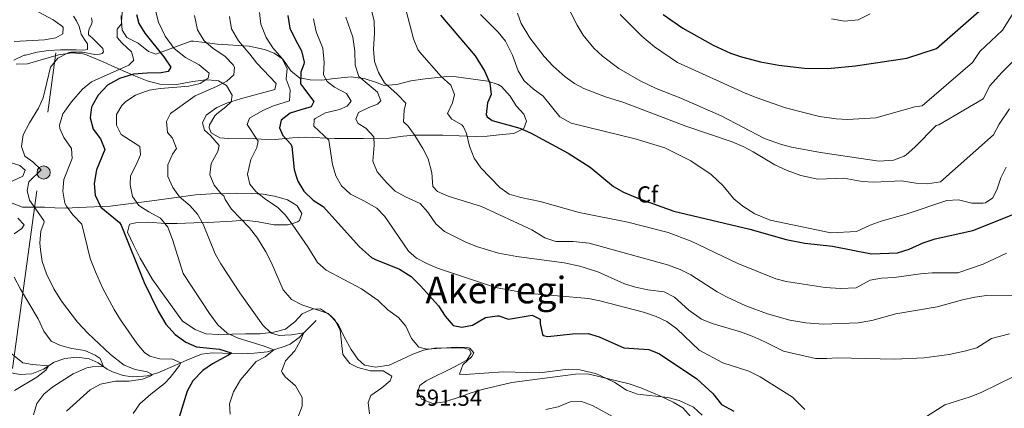
# Model space of a CAD drawing. Units: metres. Extents: x 614002 to 620890, y 4743257 to 4748000.
# Drawn here: x 619009 to 619435, y 4743519 to 4743687 of the extents above; entities that cross this region are included whole.
import ezdxf
from ezdxf.enums import TextEntityAlignment as Align

# ---------------------------------------------------------------- set-up
doc = ezdxf.new("R2010")
doc.units = ezdxf.units.M
doc.header["$MEASUREMENT"] = 0
doc.linetypes.add('DGN Style 3', pattern=[120.36416, 85.9744, -34.38976])
doc.linetypes.add('DGN Style 7', pattern=[171.9488, 77.37696, -34.38976, 25.79232, -34.38976])
for name, color, linetype, lineweight in [('Nivel 11', 7, 'Continuous', 0), ('Nivel 32', 7, 'Continuous', 0), ('Nivel 35', 7, 'Continuous', 0), ('Nivel 37', 7, 'Continuous', 0), ('Nivel 4', 7, 'Continuous', 0), ('Nivel 41', 7, 'Continuous', 0), ('Nivel 45', 7, 'Continuous', 0), ('Nivel 5', 7, 'Continuous', 0), ('Nivel 57', 7, 'Continuous', 0)]:
    doc.layers.add(name, color=color, linetype=linetype, lineweight=lineweight)
doc.styles.add('Style-Arial', font='txt')
doc.styles.add('Style-Times New Roman', font='txt')

# ---------------------------------------------------------------- blocks, each defined once
blk = doc.blocks.new('5PELE_1')
at = {"layer": 'Nivel 32', "linetype": 'Continuous', "lineweight": 0}
h = blk.add_hatch(color=9, dxfattribs=at)
edge = h.paths.add_edge_path()
edge.add_arc((0, 0), 2.85, 0, 360)
at = {"layer": 'Nivel 32', "color": 252, "linetype": 'Continuous', "lineweight": 0}
blk.add_circle((0, 0, 0), 2.85, dxfattribs=at)

msp = doc.modelspace()

# ---------------------------------------------------------------- linework, layer by layer
at = {"layer": 'Nivel 11', "color": 142, "linetype": 'DGN Style 3', "lineweight": 13}
msp.add_polyline3d([(619137.34, 4743557.44, 588.02), (619130.02, 4743550.08, 584.33), (619126.07, 4743547.14, 582.79), (619123.53, 4743546.18, 581.81), (619116.38, 4743543.79, 579.33), (619110.62, 4743543.28, 577.95), (619105.1, 4743543.04, 576.58), (619092.66, 4743543.44, 574.13), (619087.78, 4743542.91, 573.28), (619081.42, 4743540.24, 570.96), (619076.34, 4743537.92, 569.07), (619068.9, 4743534.72, 566.21), (619064.4, 4743533.52, 564.57), (619062.82, 4743533.28, 564.37), (619057.92, 4743533.07, 563.56), (619054.02, 4743533.6, 562.76), (619049.35, 4743535.18, 561.63), (619047.1, 4743536.32, 560.88), (619043.22, 4743539.12, 559.54), (619039.3, 4743540.8, 558.77), (619033.9, 4743541.6, 558.24), (619028.74, 4743540.96, 557.36), (619024.09, 4743539.43, 556.07), (619019.58, 4743536.32, 554.66), (619014.5, 4743534.32, 553.71), (619009.38, 4743534.08, 552.6), (619004.14, 4743535.12, 551.06)], dxfattribs=at)
at = {"layer": 'Nivel 32', "color": 6, "linetype": 'DGN Style 7', "lineweight": 0}
msp.add_polyline3d([(618977.76, 4743339.87, 543.76), (618982.62, 4743366.36, 546.25), (619053.93, 4743883.24, 565.31), (619116.33, 4744244.56, 573.11)], dxfattribs=at)
at = {"layer": 'Nivel 35', "color": 92, "linetype": 'DGN Style 3', "lineweight": 0}
for points in [[(619132.66, 4743636.56, 606.79), (619145.38, 4743635.92, 609.31), (619157.82, 4743635.92, 611.8), (619168.94, 4743636.08, 613.6), (619174.98, 4743637.04, 617.11), (619179.82, 4743637.4, 618.3), (619192.18, 4743637.5, 620.84), (619206.3, 4743636.88, 623.47), (619211.24, 4743636.95, 624.23), (619217.74, 4743637.76, 626.05), (619222.86, 4743638.16, 626.95), (619227.16, 4743640.35, 628.21), (619228.26, 4743643.52, 629.02), (619227.14, 4743646.48, 629.62), (619223.78, 4743650.08, 629.56), (619221.27, 4743654.22, 628.35), (619217.52, 4743658.4, 627), (619216.02, 4743659.36, 626.56), (619211.51, 4743660.73, 624.89), (619197.86, 4743662.56, 621.28), (619193.78, 4743662.8, 619.93), (619184.54, 4743661.76, 618.79), (619178.26, 4743660.88, 617.47), (619172.18, 4743659.28, 616.51), (619166.82, 4743658.88, 615.49), (619163.06, 4743660.32, 614.98), (619158.55, 4743661.78, 613.43), (619152.54, 4743662.66, 610.78), (619145.26, 4743661.84, 608.05), (619139.86, 4743661.2, 605.38), (619134.82, 4743661.36, 603.49), (619131.68, 4743661.84, 601.93), (619130.38, 4743662.05, 601.28), (619126.38, 4743665.28, 599.23), (619123.02, 4743670.24, 597.31), (619119.22, 4743672.87, 595.79), (619115.1, 4743674.4, 594.73), (619108.42, 4743675.92, 593.38), (619094.78, 4743676.72, 589.3), (619089.06, 4743677.44, 587.8), (619084.34, 4743678.02, 586.1), (619083.22, 4743678, 585.52), (619073.18, 4743674.24, 579.58), (619068.1, 4743672.48, 576.28), (619064.86, 4743673.52, 574.84), (619060.38, 4743677.2, 573.34), (619055.5, 4743679.6, 572.32), (619053.54, 4743682.72, 572.17), (619053.26, 4743686.72, 573.4), (619053.82, 4743693.44, 573.91)], [(619007.78, 4743668.08, 564.22), (619012.65, 4743668.28, 565.4), (619025.98, 4743672.16, 568.66), (619031.86, 4743673.04, 570.34), (619036.72, 4743672.54, 571.49), (619038.42, 4743672, 571.9), (619045.26, 4743669.12, 573.61), (619050.3, 4743666.8, 574.39), (619054.94, 4743664.72, 578.98), (619059.29, 4743662.88, 580.63), (619064.35, 4743660.9, 582.12), (619069.79, 4743659.48, 583.52), (619076.32, 4743659.23, 585.3), (619084.14, 4743660.56, 587.29), (619089.62, 4743661.36, 589.27), (619094.45, 4743661.04, 590.53), (619095.14, 4743660.88, 590.77), (619098.6, 4743658.82, 593.75), (619101.1, 4743654.64, 595.84), (619100.7, 4743651.76, 597.28), (619098.3, 4743649.68, 598.36), (619094.51, 4743646.57, 597.56), (619093.54, 4743645.76, 597.07), (619091.24, 4743641.82, 594.7), (619091.1, 4743640.56, 594.07), (619092.06, 4743638.48, 593.53), (619095.78, 4743636.24, 594.7), (619099.54, 4743636, 596.35), (619111.28, 4743635.81, 599.89), (619113.66, 4743635.76, 600.52), (619119.66, 4743635.52, 601.03), (619127.18, 4743636.32, 605.47), (619129.89, 4743636.44, 606.12), (619132.66, 4743636.56, 606.79)], [(619006.02, 4743617.52, 565.96), (619010.58, 4743619.68, 566.83), (619011.58, 4743622.32, 566.53), (619009.34, 4743624.4, 565.09), (619004.7, 4743625.76, 563.83)], [(619061.34, 4743584.33, 577.4), (619058.4, 4743590.04, 578.06), (619055.82, 4743595.52, 577.87), (619056.74, 4743598.96, 577.96), (619059.42, 4743599.6, 578.5), (619064.41, 4743599.86, 578.88), (619072.38, 4743599.28, 580.18), (619077.28, 4743599.25, 581.18), (619084.46, 4743599.6, 583.87), (619090.5, 4743599.68, 584.83), (619101, 4743600.34, 587), (619106.45, 4743600.77, 588.58), (619112.25, 4743599.96, 589.86), (619119.22, 4743598.72, 592.03), (619124.94, 4743598.64, 593.89), (619127.28, 4743599.33, 594.92), (619129.29, 4743599.93, 595.82), (619130.1, 4743600.64, 596.23), (619131.14, 4743603.6, 597.85), (619129.22, 4743606.96, 598.57), (619127.87, 4743607.8, 598.25), (619125.04, 4743609.56, 597.57), (619119.38, 4743611.12, 596.17), (619114.51, 4743611.88, 595.33), (619109.31, 4743612.29, 594.21), (619102.74, 4743612.4, 592.54), (619092.06, 4743612.08, 590.23), (619085.26, 4743611.6, 588.49), (619067.54, 4743609.2, 582.55), (619048.29, 4743606.82, 577.33), (619034.7, 4743606.16, 572.86), (619029.14, 4743605.92, 570.7), (619024.4, 4743606.07, 569.07), (619019.9, 4743606.32, 567.76), (619010.5, 4743606.4, 565.9), (619005.93, 4743608.11, 565.13)], [(619299.26, 4743515.76, 595), (619295.86, 4743519.6, 595), (619291.63, 4743522.06, 596.05), (619285.9, 4743524.88, 596.35), (619277.62, 4743528.24, 595.69), (619272.58, 4743530, 595.09), (619255.92, 4743534.06, 593.96), (619254.42, 4743534.32, 593.89), (619249.42, 4743534.18, 593.74), (619222, 4743530.58, 594.22), (619209.18, 4743527.6, 594.1), (619203.86, 4743526, 594.13), (619199.1, 4743524.32, 594.58), (619193.02, 4743522.32, 594.67), (619187.82, 4743521.6, 593.95), (619182.86, 4743523.36, 593.56), (619181.34, 4743526.72, 594.19), (619182.18, 4743529.28, 594.61), (619184.86, 4743531.28, 594.97), (619197.14, 4743537.44, 596.65), (619202.46, 4743540.32, 596.68), (619204.42, 4743543.28, 597.64), (619203.46, 4743544.88, 598.12), (619200.98, 4743545.6, 598.51), (619188.66, 4743545.44, 597.22), (619183.81, 4743544.51, 596.35), (619179.13, 4743542.92, 595.5), (619174.22, 4743540.48, 594.64), (619168.86, 4743538.08, 592.96), (619162.98, 4743537.28, 591.58), (619158.24, 4743538.15, 590.27), (619155.38, 4743540.72, 589.93), (619152.52, 4743544.81, 589.62), (619149.46, 4743550.4, 589.33), (619147.02, 4743555.52, 589.48), (619143.5, 4743559.6, 589.75), (619139.18, 4743562.48, 589.84), (619135.82, 4743562.24, 590.05), (619131.28, 4743560.25, 589.4), (619128.14, 4743556.8, 588.7), (619124.3, 4743553.72, 587.82), (619124.06, 4743553.65, 587.78), (619119.08, 4743552.33, 587.1), (619113.1, 4743551.68, 584.44), (619106.86, 4743551.68, 582.28), (619095.26, 4743551.28, 577.78), (619089.74, 4743551.68, 576.4), (619085.12, 4743553.44, 575.95), (619079.59, 4743557.14, 575.92), (619066.66, 4743575.12, 576.1), (619061.34, 4743584.33, 577.4)]]:
    msp.add_polyline3d(points, dxfattribs=at)
at = {"layer": 'Nivel 35', "color": 2, "linetype": 'DGN Style 3', "lineweight": 0}
msp.add_polyline3d([(619376.74, 4743689.84, 663.13), (619371.58, 4743687.2, 663.1), (619365.74, 4743686.72, 662.44), (619360.02, 4743687.6, 661.93)], dxfattribs=at)
at = {"layer": 'Nivel 4', "color": 30, "linetype": 'Continuous', "lineweight": 30, "flags": 128}
for points, elevation in [([(619287.3, 4743689.52), (619295.9, 4743683.68), (619308.97, 4743676.28), (619316.5, 4743672.88), (619321.24, 4743671.25), (619329.43, 4743669.09), (619337.27, 4743667.66), (619348.42, 4743666.4), (619358.43, 4743666.2), (619370.5, 4743667.33), (619392.63, 4743670.66), (619405.42, 4743674.88), (619425.1, 4743692)], 650), ([(619059.78, 4743689.52), (619060.74, 4743685.68), (619063.38, 4743681.42), (619071.58, 4743671.28), (619074.54, 4743666.8), (619073.38, 4743664.88), (619070.42, 4743664.32), (619064.3, 4743664.24), (619058.46, 4743663.76), (619052.34, 4743661.92), (619047.18, 4743658.96), (619043.22, 4743654.72), (619040.64, 4743650.45), (619040.26, 4743649.52), (619039.74, 4743644.88), (619040.93, 4743640.04), (619044.1, 4743635.84), (619046.05, 4743631.21), (619042.38, 4743622.48), (619041.5, 4743616.56), (619041.89, 4743611.58), (619044.26, 4743606.38), (619052.44, 4743599.72), (619053.14, 4743598.56), (619063.1, 4743573.82), (619069.14, 4743561.36), (619072.38, 4743555.76), (619076.38, 4743551.36), (619081.1, 4743548.08), (619085.65, 4743546.01), (619095.54, 4743544.96), (619100.67, 4743543.4), (619100.7, 4743543.18), (619099.22, 4743542.24), (619092.54, 4743538.64), (619088.46, 4743535.76), (619084.07, 4743531.32), (619081.58, 4743526.81), (619078.18, 4743515.68)], 575), ([(619125.06, 4743689.04), (619126.06, 4743683.68), (619128.38, 4743678.56), (619131.06, 4743673.92), (619132.14, 4743668.98), (619132.1, 4743668.08), (619130.74, 4743664.64), (619130.64, 4743659.57), (619131.44, 4743658.49), (619136.3, 4743651.92), (619135.22, 4743649.6), (619130.72, 4743648.3), (619126.1, 4743646.96), (619122.19, 4743643.85), (619121.58, 4743640.56), (619122.98, 4743637.28), (619126.43, 4743633.55), (619126.86, 4743632.56), (619127.82, 4743622.64), (619128.71, 4743619.72), (619129.38, 4743617.52), (619132.02, 4743613.2), (619136.14, 4743609.36), (619140.37, 4743606.68), (619156.11, 4743589.19), (619161.28, 4743584.63), (619163.02, 4743583.68), (619173.44, 4743579.52), (619178.41, 4743576.32), (619182.46, 4743572.29), (619190.26, 4743563.68), (619193.1, 4743559.28), (619196.54, 4743555.2), (619200.26, 4743554.48), (619204.9, 4743555.36), (619210.62, 4743558.64), (619215.59, 4743559.47), (619216.38, 4743559.44), (619220.54, 4743557.92), (619230.66, 4743559.68), (619234.22, 4743558), (619234.18, 4743556.16), (619235.2, 4743551.29), (619235.5, 4743550.96), (619237.42, 4743550.48), (619248.1, 4743551.68)], 600), ([(619191.1, 4743689.3), (619206.14, 4743671.68), (619210.26, 4743664.96), (619212.38, 4743659.92), (619212.96, 4743654.94), (619211.46, 4743651.36), (619210.88, 4743646.31), (619211.3, 4743645.36), (619213.5, 4743643.76), (619225.42, 4743640.4), (619230, 4743638.38), (619246.34, 4743629.6), (619255.77, 4743623.55), (619265.9, 4743615.28), (619270.25, 4743612.82), (619276.34, 4743610.17), (619291.94, 4743604.64), (619324.83, 4743596.87), (619340.55, 4743592.3), (619348.58, 4743590.8), (619360.46, 4743589.44), (619377.3, 4743586.16), (619388.58, 4743586.56), (619393.7, 4743588.16), (619399.7, 4743590.88), (619404.94, 4743592.72), (619421.14, 4743596.24), (619441.1, 4743604.16)], 625), ([(619248.1, 4743551.68), (619254.94, 4743551.84), (619259.72, 4743550.38), (619270.37, 4743545.53), (619281.14, 4743544.88), (619285.79, 4743543.04), (619301.82, 4743532.24), (619308.82, 4743525.84), (619312.58, 4743521.04), (619317.82, 4743518.16)], 600)]:
    msp.add_lwpolyline(points, dxfattribs=dict(at, elevation=elevation))
at = {"layer": 'Nivel 5', "color": 30, "linetype": 'Continuous', "lineweight": 0, "flags": 128}
for points, elevation in [([(619005.66, 4743707.36), (619009.62, 4743705.2), (619009.94, 4743702.72), (619008.86, 4743697.83), (619010.06, 4743694.96), (619013.26, 4743692.88), (619023.66, 4743687.28), (619027.69, 4743684.3), (619028.1, 4743683.92), (619027.94, 4743681.2), (619024.9, 4743679.44), (619019.98, 4743678.56), (619006.82, 4743677.84)], 555), ([(619241.62, 4743701.84), (619250.22, 4743684.88), (619252.78, 4743680.59), (619257.37, 4743675.05), (619261.15, 4743671.58), (619268.18, 4743666.16), (619277.66, 4743660.82), (619284.38, 4743657.6), (619294.94, 4743653.44), (619312.34, 4743645.71), (619331.19, 4743636.04), (619337.98, 4743633.53), (619342.85, 4743632.22), (619355.34, 4743630), (619380.66, 4743626.16), (619386.82, 4743626.64), (619391.52, 4743628.38), (619392.34, 4743628.96), (619396.08, 4743632.28), (619405.26, 4743641.6), (619406.46, 4743641.84), (619425.59, 4743653.17), (619428.58, 4743658.8), (619433.58, 4743664.4), (619442.98, 4743673.66)], 640), ([(619067.99, 4743691.34), (619069.28, 4743686.3), (619072.1, 4743680.23), (619075.93, 4743674.79), (619080.88, 4743670.99), (619086.82, 4743667.84), (619091.14, 4743664.16), (619090.7, 4743662.08), (619087.26, 4743659.68), (619082.36, 4743658.65), (619070.1, 4743657.6), (619065.17, 4743656.81), (619059.22, 4743654.64), (619055.1, 4743651.9), (619053.34, 4743650.24), (619051.1, 4743646.4), (619051.1, 4743641.76), (619053.14, 4743637.76), (619061.14, 4743632.56), (619061.46, 4743628.96), (619059.58, 4743624.56), (619057.14, 4743619.92), (619056.98, 4743615.92), (619057.94, 4743610.88), (619060.66, 4743607.12), (619065.02, 4743604.32), (619070.14, 4743601.6), (619073.3, 4743597.7), (619075.3, 4743592.34), (619079.86, 4743577.68), (619091.3, 4743560.48), (619094.82, 4743555.52), (619098.9, 4743551.92), (619103.7, 4743549.76), (619114.5, 4743546.4), (619119.11, 4743544.65), (619115.3, 4743541.71), (619111.46, 4743539.68), (619104.73, 4743531.76), (619101.62, 4743526.56), (619099.86, 4743521.44), (619100.14, 4743516.96)], 580), ([(619161.18, 4743692), (619162.5, 4743686.64), (619162.62, 4743681.64), (619162.18, 4743674.64), (619162.62, 4743669.2), (619164.26, 4743664.48), (619166.92, 4743660.02), (619172.38, 4743655.2), (619176.18, 4743651.2), (619175.42, 4743648.24)], 615), ([(619175.43, 4743694.48), (619179.42, 4743679.04), (619181.28, 4743674.36), (619182.02, 4743673.36), (619191.38, 4743662.8), (619195.62, 4743658.96), (619197.18, 4743655.04), (619196.34, 4743651.44), (619194.06, 4743646.72), (619196.02, 4743644.4), (619200.35, 4743641.82), (619201.1, 4743641.04), (619202.38, 4743638.16), (619203.7, 4743632.72), (619205.7, 4743627.52), (619208.52, 4743623.38), (619216.74, 4743614.8), (619220.84, 4743611.92), (619225.89, 4743610.53), (619234.14, 4743608.72), (619251.1, 4743604.08), (619272.1, 4743599.92), (619289.54, 4743595.36), (619299.47, 4743591.58), (619319.58, 4743581.94), (619336.06, 4743575.43), (619340.42, 4743574.16), (619357.38, 4743571.68), (619363.98, 4743571.2), (619370.7, 4743571.44), (619376.78, 4743574.8), (619381.71, 4743575.64), (619387.13, 4743575.96), (619398.58, 4743577.6), (619403.56, 4743578), (619414.62, 4743577.92), (619425.66, 4743581.76), (619435.77, 4743586.41)], 620), ([(619268.78, 4743689.6), (619278.14, 4743680.24), (619283.54, 4743675.52), (619293.57, 4743668.83), (619322.82, 4743655.52), (619327.47, 4743653.68), (619340.26, 4743649.27), (619354.94, 4743645.52), (619362.06, 4743644.48), (619367.05, 4743644.16), (619379.25, 4743644.92), (619396.03, 4743649.72), (619399.22, 4743650.16), (619421.03, 4743668.83), (619424.17, 4743673.52), (619434.04, 4743682.83), (619440.29, 4743692.82)], 645), ([(619040.31, 4743688.1), (619040.61, 4743686.53), (619040.31, 4743685.28), (619039.31, 4743683.4), (619039.01, 4743681.94), (619039.01, 4743680.79), (619040.41, 4743679.54), (619042.62, 4743677.45), (619045.23, 4743674.84), (619045.43, 4743673.48), (619044.82, 4743672.75), (619043.7, 4743672.48), (619041.66, 4743672.24), (619036.34, 4743673.28), (619031.34, 4743673.25), (619030.14, 4743673.04), (619025.7, 4743670.64), (619022.49, 4743666.73), (619019.42, 4743653.6), (619017.42, 4743649.02), (619013.5, 4743642.72), (619010.74, 4743637.52), (619009.99, 4743632.56), (619011.46, 4743628.32), (619014.9, 4743625.92), (619018.56, 4743622.4), (619013.26, 4743617.28), (619012.5, 4743613.52), (619013.46, 4743609.36), (619019.61, 4743600.62), (619019.82, 4743599.92), (619018.38, 4743595.92), (619017.89, 4743590.93), (619018.18, 4743587.84), (619019.02, 4743582.91), (619020.76, 4743577.57), (619024, 4743571.1), (619027.38, 4743565.68), (619034.2, 4743556.64), (619038.64, 4743551.9), (619048.5, 4743542.64), (619054.38, 4743538.08), (619059.18, 4743536.27), (619064.29, 4743535.21), (619066.56, 4743534.1), (619066.38, 4743533.6), (619062.34, 4743532), (619056.5, 4743531.2), (619050.58, 4743531.2), (619044.14, 4743529.84), (619039.69, 4743527.51), (619029.42, 4743518.24)], 565), ([(619053.14, 4743689.12), (619053.22, 4743685.52), (619051.38, 4743683.2), (619051.34, 4743679.6), (619053.46, 4743677.12), (619057.54, 4743673.36), (619058.54, 4743669.84), (619056.34, 4743667.68), (619040.3, 4743660.48), (619036.45, 4743657.3), (619031.62, 4743651.84), (619028.68, 4743647.83), (619027.94, 4743646.64), (619026.41, 4743641.73), (619026.58, 4743640.32), (619028.34, 4743636.48), (619031.62, 4743631.6)], 570), ([(619032.5, 4743688.78), (619033.79, 4743686.74), (619034.89, 4743684.34), (619035.4, 4743682.77), (619035.8, 4743681), (619037.3, 4743678.7), (619038.5, 4743676.82), (619038.61, 4743675.26), (619038.5, 4743674.42), (619036.9, 4743674.11)], 560), ([(619084.78, 4743689.12), (619086.06, 4743682.96), (619088.98, 4743678.24), (619092.74, 4743674.93), (619097.98, 4743671.36), (619101.5, 4743667.76), (619102.14, 4743666.8), (619101.74, 4743663.52), (619098.7, 4743660.72), (619094.25, 4743658.44), (619085.1, 4743654.48), (619074.38, 4743646.8), (619072.74, 4743643.28), (619073.06, 4743638.56), (619075.34, 4743636.16), (619077.06, 4743631.68), (619075.3, 4743629.2), (619073.24, 4743624.64), (619073.29, 4743619.55), (619075.38, 4743614.8), (619078.32, 4743610.76), (619082.78, 4743607.12), (619086.1, 4743603.36), (619088.55, 4743599), (619093.66, 4743586.16), (619096.15, 4743581.82), (619104.42, 4743569.36), (619114.26, 4743555.36), (619117.87, 4743551.92), (619121.58, 4743550.88), (619123.87, 4743551.02), (619126.74, 4743551.2), (619131.97, 4743552.04), (619130.46, 4743548.48), (619128.1, 4743544.32), (619124.14, 4743539.92), (619122.85, 4743536.48), (619122.46, 4743535.44), (619122.74, 4743534.99), (619123.98, 4743533.04), (619128.38, 4743529.2), (619131.38, 4743524.08), (619131.34, 4743520.32), (619129.46, 4743515.52)], 585), ([(619099.86, 4743688.72), (619100.74, 4743683.28), (619103.79, 4743678.12), (619108.7, 4743672.48), (619111.68, 4743668.46), (619120.02, 4743659.76), (619119.5, 4743657.2), (619104.66, 4743653.12), (619099.1, 4743651.36), (619094.5, 4743649.36), (619089.86, 4743646.08), (619088.22, 4743642.72), (619089.1, 4743639.6), (619091.74, 4743637.28), (619095.38, 4743632.96), (619094.86, 4743630.32), (619091.94, 4743625.2), (619091.46, 4743620.24), (619093.26, 4743615.84), (619096.48, 4743612.01), (619096.9, 4743611.6), (619097.5, 4743611.2), (619097.98, 4743609.6), (619100.83, 4743605.49), (619108.6, 4743597.48), (619112.07, 4743592.96), (619115.62, 4743587.04), (619117.89, 4743582.58), (619123.1, 4743570.64), (619125.09, 4743568.32), (619126.74, 4743566.4), (619131.19, 4743564.09), (619142.62, 4743560.4), (619145.5, 4743557.68), (619147.76, 4743553.2), (619148.86, 4743542.72), (619151.9, 4743538.8), (619155.34, 4743537.12), (619160.66, 4743535.6), (619166.26, 4743535.68), (619170.06, 4743533.28), (619169.38, 4743531.36), (619165.78, 4743528.24), (619160.98, 4743524.96), (619159.9, 4743521.92), (619160.42, 4743517.04)], 590), ([(619112.9, 4743690.4), (619113.39, 4743685.43), (619115.7, 4743679.6), (619118.58, 4743675.12), (619122.58, 4743670.72), (619124.77, 4743666.21), (619124.38, 4743661.68), (619126.18, 4743656.96), (619125.86, 4743652.32), (619118.92, 4743650.09), (619114.29, 4743648.15), (619108.5, 4743644.8), (619107.54, 4743642.08), (619112.26, 4743634.8), (619111.7, 4743632.08), (619109.18, 4743626.88), (619107.74, 4743620.64), (619108.7, 4743616.24), (619111.3, 4743613.12), (619115.66, 4743609.68), (619120.62, 4743606.4), (619124.18, 4743602.88), (619127.22, 4743598.52), (619133.74, 4743589.2), (619137.96, 4743582.44), (619141.64, 4743579.11), (619156.98, 4743571.08), (619164.18, 4743566), (619168.38, 4743562), (619172.9, 4743558.64), (619176.19, 4743554.87), (619178.5, 4743549.68), (619181.71, 4743545.85), (619185.18, 4743545.04), (619197.82, 4743545.84), (619202.81, 4743545.74), (619203.74, 4743545.44), (619205.54, 4743543.44), (619204.66, 4743541.84), (619200.78, 4743538.24), (619199.26, 4743534.24), (619201.82, 4743534), (619218.14, 4743535.28), (619233.82, 4743534.72), (619246.3, 4743536.32), (619251.28, 4743536.04), (619258.03, 4743534.45), (619260.1, 4743533.68), (619266.38, 4743530.56), (619271.54, 4743527.36), (619276.22, 4743525.53), (619289.3, 4743524.08), (619294.3, 4743522.88), (619300.46, 4743519.92), (619304.12, 4743516.48)], 595), ([(619136.22, 4743687.74), (619137.34, 4743682), (619140.18, 4743674.96), (619140.78, 4743668.88), (619140.5, 4743663.52), (619142.06, 4743660.64), (619145.3, 4743658.16), (619150.46, 4743655.44), (619152.46, 4743652.16), (619150.74, 4743649.92), (619147.42, 4743648.48), (619141.34, 4743647.04), (619136.98, 4743644.63), (619136.46, 4743644.16), (619136.3, 4743641.36), (619142.82, 4743635.28), (619144.38, 4743624.72), (619145.86, 4743619.84), (619148.33, 4743615.5), (619152.18, 4743611.89), (619157.98, 4743609.12), (619163.54, 4743605.92), (619167.06, 4743602.35), (619177.3, 4743587.36), (619180.7, 4743584.32), (619185.15, 4743581.95), (619189.74, 4743579.98), (619214.94, 4743571.7), (619228.2, 4743569.18), (619255.02, 4743566.88), (619259.93, 4743565.92), (619278.78, 4743560.96), (619284.34, 4743559.12), (619288.85, 4743556.97), (619293.27, 4743553.73), (619302.94, 4743544.64), (619313.1, 4743539.12), (619324.39, 4743535.48), (619329.32, 4743533.03), (619343.26, 4743524.23), (619348.5, 4743518.88)], 605), ([(619150.18, 4743688.32), (619153.22, 4743679.76), (619154.06, 4743673.76), (619154.22, 4743667.6), (619155.75, 4743662.81), (619163.86, 4743656), (619165.26, 4743652.24), (619163.9, 4743650.8), (619160.1, 4743649.44), (619155.69, 4743647.15), (619154.46, 4743644.32), (619155.58, 4743642.4), (619158.86, 4743640.4), (619162.24, 4743636.71), (619162.46, 4743633.04), (619161.86, 4743626.24), (619163.75, 4743621.61), (619167.74, 4743616.96), (619171.58, 4743613.28), (619175.96, 4743610.86), (619182.3, 4743607.92), (619185.58, 4743604.14), (619189.1, 4743599.12), (619192.89, 4743595.84), (619201.98, 4743591.2), (619206.62, 4743589.3), (619216.24, 4743586.51), (619224.03, 4743585.09), (619244.56, 4743582.33), (619251.25, 4743580.89), (619259.1, 4743578.4), (619270.58, 4743573.2), (619275.37, 4743571.78), (619280.72, 4743570.69), (619287.74, 4743569.76), (619292.18, 4743567.46), (619298.42, 4743561.92), (619303.86, 4743558), (619308.52, 4743556.16), (619320.7, 4743552.48), (619325.86, 4743550.56), (619331.04, 4743548.32), (619339.34, 4743544.08), (619353.14, 4743541.04), (619358.11, 4743540.95), (619362.5, 4743541.28), (619387.3, 4743540.64), (619400.1, 4743541.2), (619411, 4743542.69), (619417.58, 4743544.16), (619422.94, 4743545.52), (619429.22, 4743549.6), (619437.06, 4743551.68)], 610), ([(619208.38, 4743689.6), (619216.06, 4743681.92), (619219.21, 4743678.03), (619222.27, 4743671.95), (619224.74, 4743665.2), (619227.29, 4743660.9), (619231.22, 4743657.42), (619235.54, 4743654.24), (619242.74, 4743645.36), (619247.62, 4743642.56), (619275.22, 4743635.84), (619288.02, 4743632), (619299.26, 4743626.32), (619308.11, 4743620.43), (619313.26, 4743615.61), (619317.94, 4743610), (619321.71, 4743606.72), (619326.91, 4743603.52), (619333.58, 4743600.72), (619359.86, 4743595.28), (619370.86, 4743595.76), (619376.82, 4743598.56), (619381.49, 4743600.35), (619392.28, 4743603.32), (619409.98, 4743609.28), (619414.98, 4743609.44), (619420.66, 4743608), (619425.66, 4743608.02), (619426.58, 4743608.24), (619429.74, 4743610.4), (619431.7, 4743614.24), (619433.24, 4743618.99), (619435.62, 4743623.65)], 630), ([(619224.34, 4743690.16), (619226.02, 4743685.68), (619229.78, 4743679.52), (619235.93, 4743671.44), (619239.78, 4743667.28), (619244.98, 4743662.64), (619249.04, 4743659.68), (619253.1, 4743657.52), (619262.48, 4743654.05), (619270.3, 4743651.6), (619297.14, 4743641.36), (619317.14, 4743634.48), (619321.86, 4743632.56), (619326.3, 4743630.25), (619335.63, 4743624.62)], 635), ([(619036.9, 4743674.11), (619033.69, 4743674.32), (619030.48, 4743674.32), (619026.87, 4743674.32), (619021.65, 4743674), (619016.84, 4743673.27), (619011.72, 4743672.01), (619011.22, 4743671.92), (619006.72, 4743669.77)], 560), ([(619335.63, 4743624.62), (619340.88, 4743622.15), (619346.76, 4743619.95), (619354.18, 4743618.4), (619365.38, 4743618.8), (619373.38, 4743617.44), (619378.37, 4743617.1), (619390.38, 4743617.76), (619396.54, 4743616.72), (619401.53, 4743616.4), (619407.24, 4743617.33), (619430.15, 4743637.52), (619432.6, 4743642.16), (619437.04, 4743648.84)], 635), ([(619175.42, 4743648.24), (619175.1, 4743643.12), (619177.14, 4743641.36), (619180.03, 4743637.28), (619183.5, 4743631.6), (619185.8, 4743627.16), (619187.3, 4743621.12), (619187.86, 4743615.2), (619189.82, 4743613.12), (619194.41, 4743611.12), (619208.82, 4743606.56), (619230.54, 4743596.56), (619236.18, 4743593.12), (619240.95, 4743591.56), (619248.42, 4743591.52), (619255.3, 4743590.72), (619289.26, 4743581.44), (619294.74, 4743579.36), (619299.24, 4743577.16), (619310.62, 4743569.84), (619315.04, 4743567.5), (619323.02, 4743563.68), (619332.42, 4743560.27), (619342.06, 4743557.52), (619348.98, 4743556.32), (619356.46, 4743555.84), (619371.58, 4743556.32), (619377.54, 4743557.44), (619387.82, 4743560.32), (619405.7, 4743563.26), (619416.68, 4743566.37), (619422.01, 4743567.42), (619427.08, 4743568.21), (619439.14, 4743568.4)], 615), ([(619031.62, 4743631.6), (619031.94, 4743627.28), (619028.34, 4743618.24), (619027.92, 4743613.25), (619028.81, 4743608.06), (619029.42, 4743606.72), (619032.26, 4743602.96), (619036.14, 4743598.96), (619039.77, 4743584.23), (619041.98, 4743578.38), (619045.1, 4743571.52), (619050.04, 4743562.16), (619052.75, 4743557.73), (619059.94, 4743547.28), (619063.21, 4743543.53), (619065.46, 4743541.92), (619069.78, 4743540.88), (619075.3, 4743540.64), (619078.87, 4743539.08), (619078.34, 4743538), (619074.22, 4743532.72), (619071.86, 4743530.24), (619065.94, 4743525.6), (619061.14, 4743521.36), (619058.33, 4743517.22)], 570), ([(619008.42, 4743601.6), (619011.14, 4743598.72), (619010.22, 4743597.12), (619006.9, 4743594.88)], 560), ([(619006.86, 4743576.08), (619009.54, 4743570.96), (619017.22, 4743558.08), (619019.66, 4743552.8), (619022.86, 4743548.4), (619026.86, 4743546.56), (619031.82, 4743545.28), (619037.38, 4743544.4), (619041.92, 4743542.39), (619043.98, 4743541.04), (619045.4, 4743537.55), (619040.54, 4743537.36), (619038.3, 4743536.96), (619032.38, 4743534.32), (619023.5, 4743528.8), (619019.62, 4743525.52), (619016.62, 4743521.52), (619015.18, 4743516.69)], 560), ([(619003.18, 4743545.2), (619010.54, 4743539.12), (619014.7, 4743538.4), (619021.75, 4743537.82), (619020.54, 4743536), (619016.64, 4743532.86), (619007.06, 4743527.12)], 555), ([(619393.67, 4743511.22), (619408.99, 4743520.9), (619420.05, 4743524.46), (619424.71, 4743526.26), (619445.94, 4743536.72)], 605), ([(619236.6, 4743518.88), (619241.96, 4743520.12), (619247.14, 4743522.24), (619252.06, 4743522.4), (619256.78, 4743520.75), (619266.79, 4743515.17)], 590)]:
    msp.add_lwpolyline(points, dxfattribs=dict(at, elevation=elevation))
at = {"layer": 'Nivel 57', "color": 92, "linetype": 'DGN Style 3', "lineweight": 0}
for points in [[(619053.82, 4743693.44, 573.91), (619053.26, 4743686.72, 573.4), (619053.54, 4743682.72, 572.17), (619055.5, 4743679.6, 572.32), (619060.38, 4743677.2, 573.34), (619064.86, 4743673.52, 574.84), (619068.1, 4743672.48, 576.28), (619073.18, 4743674.24, 579.58), (619083.22, 4743678, 585.52), (619084.34, 4743678.02, 586.1), (619089.06, 4743677.44, 587.8), (619094.78, 4743676.72, 589.3), (619108.42, 4743675.92, 593.38), (619115.1, 4743674.4, 594.73), (619119.22, 4743672.87, 595.79), (619123.02, 4743670.24, 597.31), (619126.38, 4743665.28, 599.23), (619130.38, 4743662.05, 601.28), (619131.68, 4743661.84, 601.93), (619134.82, 4743661.36, 603.49), (619139.86, 4743661.2, 605.38), (619145.26, 4743661.84, 608.05), (619152.54, 4743662.66, 610.78), (619158.55, 4743661.78, 613.43), (619163.06, 4743660.32, 614.98), (619166.82, 4743658.88, 615.49), (619172.18, 4743659.28, 616.51), (619178.26, 4743660.88, 617.47), (619184.54, 4743661.76, 618.79), (619193.78, 4743662.8, 619.93), (619197.86, 4743662.56, 621.28), (619211.51, 4743660.73, 624.89), (619216.02, 4743659.36, 626.56), (619217.52, 4743658.4, 627), (619221.27, 4743654.22, 628.35), (619223.78, 4743650.08, 629.56), (619227.14, 4743646.48, 629.62), (619228.26, 4743643.52, 629.02), (619227.16, 4743640.35, 628.21), (619222.86, 4743638.16, 626.95), (619217.74, 4743637.76, 626.05), (619211.24, 4743636.95, 624.23), (619206.3, 4743636.88, 623.47), (619192.18, 4743637.5, 620.84), (619179.82, 4743637.4, 618.3), (619174.98, 4743637.04, 617.11), (619168.94, 4743636.08, 613.6), (619157.82, 4743635.92, 611.8), (619145.38, 4743635.92, 609.31), (619132.66, 4743636.56, 606.79), (619129.89, 4743636.44, 606.12), (619127.18, 4743636.32, 605.47), (619119.66, 4743635.52, 601.03), (619113.66, 4743635.76, 600.52), (619111.28, 4743635.81, 599.89), (619099.54, 4743636, 596.35), (619095.78, 4743636.24, 594.7), (619092.06, 4743638.48, 593.53), (619091.1, 4743640.56, 594.07), (619091.24, 4743641.82, 594.7), (619093.54, 4743645.76, 597.07), (619094.51, 4743646.57, 597.56), (619098.3, 4743649.68, 598.36), (619100.7, 4743651.76, 597.28), (619101.1, 4743654.64, 595.84), (619098.6, 4743658.82, 593.75), (619095.14, 4743660.88, 590.77), (619094.45, 4743661.04, 590.53), (619089.62, 4743661.36, 589.27), (619084.14, 4743660.56, 587.29), (619076.32, 4743659.23, 585.3), (619069.79, 4743659.48, 583.52), (619064.35, 4743660.9, 582.12), (619059.29, 4743662.88, 580.63), (619054.94, 4743664.72, 578.98), (619050.3, 4743666.8, 574.39), (619045.26, 4743669.12, 573.61), (619038.42, 4743672, 571.9), (619036.72, 4743672.54, 571.49), (619031.86, 4743673.04, 570.34), (619025.98, 4743672.16, 568.66), (619012.65, 4743668.28, 565.4), (619007.78, 4743668.08, 564.22)], [(619360.02, 4743687.6, 661.93), (619365.74, 4743686.72, 662.44), (619371.58, 4743687.2, 663.1), (619376.74, 4743689.84, 663.13)], [(619376.74, 4743689.84, 663.13), (619371.58, 4743687.2, 663.1), (619365.74, 4743686.72, 662.44), (619360.02, 4743687.6, 661.93)], [(619004.7, 4743625.76, 563.83), (619009.34, 4743624.4, 565.09), (619011.58, 4743622.32, 566.53), (619010.58, 4743619.68, 566.83), (619006.02, 4743617.52, 565.96)], [(619005.93, 4743608.11, 565.13), (619010.5, 4743606.4, 565.9), (619019.9, 4743606.32, 567.76), (619024.4, 4743606.07, 569.07), (619029.14, 4743605.92, 570.7), (619034.7, 4743606.16, 572.86), (619048.29, 4743606.82, 577.33), (619067.54, 4743609.2, 582.55), (619085.26, 4743611.6, 588.49), (619092.06, 4743612.08, 590.23), (619102.74, 4743612.4, 592.54), (619109.31, 4743612.29, 594.21), (619114.51, 4743611.88, 595.33), (619119.38, 4743611.12, 596.17), (619125.04, 4743609.56, 597.57), (619127.87, 4743607.8, 598.25), (619129.22, 4743606.96, 598.57), (619131.14, 4743603.6, 597.85), (619130.1, 4743600.64, 596.23), (619129.29, 4743599.93, 595.82), (619127.28, 4743599.33, 594.92), (619124.94, 4743598.64, 593.89), (619119.22, 4743598.72, 592.03), (619112.25, 4743599.96, 589.86), (619106.45, 4743600.77, 588.58), (619101, 4743600.34, 587), (619090.5, 4743599.68, 584.83), (619084.46, 4743599.6, 583.87), (619077.28, 4743599.25, 581.18), (619072.38, 4743599.28, 580.18), (619064.41, 4743599.86, 578.88), (619059.42, 4743599.6, 578.5), (619056.74, 4743598.96, 577.96), (619055.82, 4743595.52, 577.87), (619058.4, 4743590.04, 578.06), (619061.34, 4743584.33, 577.4), (619066.66, 4743575.12, 576.1), (619079.59, 4743557.14, 575.92), (619085.12, 4743553.44, 575.95), (619089.74, 4743551.68, 576.4), (619095.26, 4743551.28, 577.78), (619106.86, 4743551.68, 582.28), (619113.1, 4743551.68, 584.44), (619119.08, 4743552.33, 587.1), (619124.06, 4743553.65, 587.78), (619124.3, 4743553.72, 587.82), (619128.14, 4743556.8, 588.7), (619131.28, 4743560.25, 589.4), (619135.82, 4743562.24, 590.05), (619139.18, 4743562.48, 589.84), (619143.5, 4743559.6, 589.75), (619147.02, 4743555.52, 589.48), (619149.46, 4743550.4, 589.33), (619152.52, 4743544.81, 589.62), (619155.38, 4743540.72, 589.93), (619158.24, 4743538.15, 590.27), (619162.98, 4743537.28, 591.58), (619168.86, 4743538.08, 592.96), (619174.22, 4743540.48, 594.64), (619179.13, 4743542.92, 595.5), (619183.81, 4743544.51, 596.35), (619188.66, 4743545.44, 597.22), (619200.98, 4743545.6, 598.51), (619203.46, 4743544.88, 598.12), (619204.42, 4743543.28, 597.64), (619202.46, 4743540.32, 596.68), (619197.14, 4743537.44, 596.65), (619184.86, 4743531.28, 594.97), (619182.18, 4743529.28, 594.61), (619181.34, 4743526.72, 594.19), (619182.86, 4743523.36, 593.56), (619187.82, 4743521.6, 593.95), (619193.02, 4743522.32, 594.67), (619199.1, 4743524.32, 594.58), (619203.86, 4743526, 594.13), (619209.18, 4743527.6, 594.1), (619222, 4743530.58, 594.22), (619249.42, 4743534.18, 593.74), (619254.42, 4743534.32, 593.89), (619255.92, 4743534.06, 593.96), (619272.58, 4743530, 595.09), (619277.62, 4743528.24, 595.69), (619285.9, 4743524.88, 596.35), (619291.63, 4743522.06, 596.05), (619295.86, 4743519.6, 595), (619299.26, 4743515.76, 595)]]:
    msp.add_polyline3d(points, dxfattribs=at)

# ---------------------------------------------------------------- block references
at = {"layer": 'Nivel 32', "color": 252, "linetype": 'Continuous', "lineweight": 0}
msp.add_blockref('5PELE_1', (619019.58, 4743621.32, 565.57), dxfattribs=at)

# ---------------------------------------------------------------- texts
at = {"layer": 'Nivel 37', "color": 92, "linetype": 'Continuous', "lineweight": 0, "style": 'Style-Arial'}
msp.add_text('Cf', height=7, dxfattribs=at).set_placement((619280.57, 4743611.83, 625.61), align=Align.MIDDLE_CENTER)
at = {"layer": 'Nivel 41', "color": 7, "linetype": 'Continuous', "lineweight": 0, "style": 'Style-Arial'}
msp.add_text('591.54', height=7, dxfattribs=at).set_placement((619179.9, 4743520.55, 591.54))
at = {"layer": 'Nivel 45', "color": 7, "linetype": 'Continuous', "lineweight": 0, "style": 'Style-Times New Roman'}
msp.add_text('Akerregi', height=11.5, dxfattribs=at).set_placement((619215.07, 4743570.55, 604.53), align=Align.MIDDLE_CENTER)

doc.saveas('drawing.dxf')
